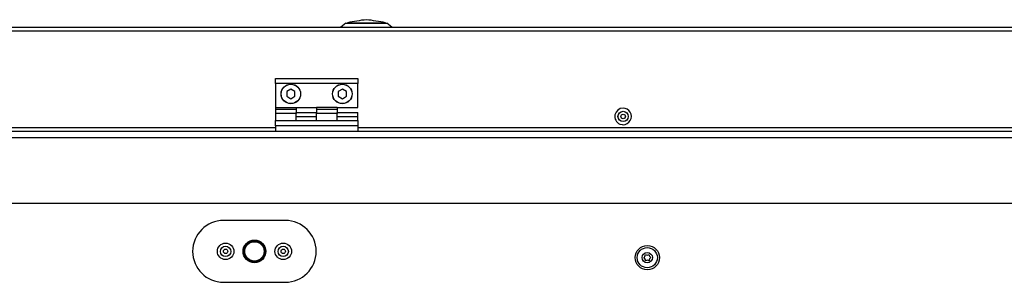
# Model space of a CAD drawing. Units: millimetres. Extents: x -2354 to 2407, y -1654 to 2775.
# Drawn here: x -439 to 39, y 1340 to 1467 of the extents above; entities that cross this region are included whole.
import ezdxf

# ---------------------------------------------------------------- set-up
doc = ezdxf.new("R2010")
doc.units = ezdxf.units.MM
doc.layers.add('SLD-0', color=7, linetype='Continuous')

msp = doc.modelspace()

# ---------------------------------------------------------------- linework, layer by layer
at = {"layer": 'SLD-0', "linetype": 'Continuous', "lineweight": 25}
for p, q in [((-896.57, 1463.69), (1291.63, 1463.69)), ((-849.26, 1463.69), (1244.29, 1463.69)), ((-280.79, 1465.69), (-283.19, 1463.69)), ((-280.79, 1465.69), (-260.79, 1465.69)), ((-280.04, 1465.79), (-280.04, 1465.69)), ((-280.04, 1465.79), (-261.54, 1465.79)), ((-261.54, 1465.69), (-261.54, 1465.79)), ((-258.39, 1463.69), (-260.79, 1465.69)), ((-896.57, 1461.89), (1291.63, 1461.89)), ((-849.26, 1461.89), (1244.29, 1461.89)), ((-314.97, 1438.79), (-274.97, 1438.79)), ((-314.97, 1436.29), (-314.97, 1438.79)), ((-274.97, 1436.29), (-314.97, 1436.29)), ((-314.97, 1436.29), (-314.97, 1424.79)), ((-274.97, 1438.79), (-274.97, 1436.29)), ((-274.97, 1424.79), (-274.97, 1436.29)), ((-307.47, 1433.6), (-309.47, 1432.45)), ((-309.47, 1432.45), (-309.47, 1430.14)), ((-309.47, 1430.14), (-307.47, 1428.98)), ((-305.47, 1432.45), (-307.47, 1433.6)), ((-307.47, 1428.98), (-305.47, 1430.14)), ((-305.47, 1430.14), (-305.47, 1432.45)), ((-282.47, 1433.6), (-284.47, 1432.45)), ((-284.47, 1432.45), (-284.47, 1430.14)), ((-284.47, 1430.14), (-282.47, 1428.98)), ((-280.47, 1432.45), (-282.47, 1433.6)), ((-282.47, 1428.98), (-280.47, 1430.14)), ((-280.47, 1430.14), (-280.47, 1432.45)), ((-314.97, 1424.79), (-304.97, 1424.79)), ((-314.97, 1424.79), (-314.97, 1423.79)), ((-304.97, 1423.79), (-314.97, 1423.79)), ((-314.97, 1423.79), (-314.97, 1421.79)), ((-304.97, 1421.79), (-314.97, 1421.79)), ((-314.97, 1421.79), (-314.97, 1418.39)), ((-304.97, 1424.79), (-294.97, 1424.79)), ((-304.97, 1424.79), (-304.97, 1423.79)), ((-304.97, 1423.79), (-304.97, 1421.79)), ((-304.97, 1422.29), (-294.97, 1422.29)), ((-304.97, 1420.29), (-304.97, 1422.29)), ((-304.97, 1420.29), (-294.97, 1420.29)), ((-304.97, 1418.39), (-304.97, 1420.29)), ((-284.97, 1424.79), (-294.97, 1424.79)), ((-294.97, 1424.79), (-294.97, 1423.79)), ((-284.97, 1423.79), (-294.97, 1423.79)), ((-294.97, 1423.79), (-294.97, 1421.79)), ((-294.97, 1420.29), (-294.97, 1422.29)), ((-284.97, 1421.79), (-294.97, 1421.79)), ((-294.97, 1418.39), (-294.97, 1420.29)), ((-284.97, 1424.79), (-274.97, 1424.79)), ((-284.97, 1424.79), (-284.97, 1423.79)), ((-284.97, 1423.79), (-284.97, 1421.79)), ((-284.97, 1422.29), (-274.97, 1422.29)), ((-284.97, 1420.29), (-284.97, 1422.29)), ((-284.97, 1420.29), (-274.97, 1420.29)), ((-284.97, 1418.39), (-284.97, 1420.29)), ((-274.97, 1420.29), (-274.97, 1422.29)), ((-274.97, 1418.39), (-274.97, 1420.29)), ((-314.97, 1418.39), (-274.97, 1418.39)), ((-314.97, 1415.89), (-314.97, 1418.39)), ((-314.97, 1415.89), (-314.97, 1413.29)), ((-274.97, 1415.89), (-314.97, 1415.89)), ((-274.97, 1418.39), (-274.97, 1415.89)), ((-274.97, 1415.89), (-274.97, 1413.29)), ((-838.27, 1413.29), (1233.33, 1413.29)), ((-314.97, 1414.89), (-739.97, 1414.89)), ((670.03, 1414.89), (-274.97, 1414.89)), ((-839.73, 1410.19), (1234.79, 1410.19)), ((-539.45, 1378.29), (113.53, 1378.29)), ((-310.17, 1369.94), (-340.17, 1369.94)), ((-340.17, 1339.94), (-310.17, 1339.94))]:
    msp.add_line(p, q, dxfattribs=at)
at = {"layer": 'SLD-0', "linetype": 'Continuous', "lineweight": 25, "flags": 128}
msp.add_lwpolyline([(-147.66, 1416.69), (-146.5, 1416.4), (-146.1, 1416.38)], dxfattribs=at)
at = {"layer": 'SLD-0', "linetype": 'Continuous', "lineweight": 25}
for centre, radius in [((-307.47, 1431.29), 4.75), ((-307.47, 1431.29), 4.7), ((-282.47, 1431.29), 4.75), ((-282.47, 1431.29), 4.7), ((-146.12, 1420.39), 2.5), ((-146.09, 1420.39), 2.5), ((-146.12, 1420.39), 1.09), ((-146.09, 1420.39), 1.09), ((-339.17, 1354.94), 4.01), ((-325.17, 1354.94), 5.5), ((-325.17, 1354.94), 5), ((-325.17, 1354.94), 4.7), ((-311.17, 1354.94), 4.01), ((-339.17, 1354.94), 2.5), ((-339.17, 1354.94), 1.09), ((-311.17, 1354.94), 2.5), ((-311.17, 1354.94), 1.09), ((-134.37, 1351.89), 5.9), ((-134.37, 1351.89), 4.9), ((-134.37, 1351.89), 2.5)]:
    msp.add_circle(centre, radius, dxfattribs=at)
for centre, radius, start, end in [((-259.18, 1366.48), 101.48, 96.5673, 101.8599), ((-282.39, 1366.48), 101.48, 78.1401, 83.4327), ((-146.12, 1420.39), 4.01, 89.7619, 247.4773), ((-146.09, 1420.39), 4.01, 269.7619, 90.2381), ((-340.17, 1354.94), 15, 90, 270), ((-310.17, 1354.94), 15, 270, 90), ((-137.05, 1353.35), 1.77, 302.299, 0.7071), ((-134.45, 1354.94), 1.77, 242.299, 300.7071), ((-131.77, 1353.49), 1.77, 182.299, 240.7071), ((-136.97, 1350.3), 1.77, 2.299, 60.7071), ((-134.29, 1348.85), 1.77, 62.299, 120.7071), ((-131.69, 1350.44), 1.77, 122.299, 180.7071)]:
    msp.add_arc(centre, radius, start, end, dxfattribs=at)

doc.saveas('drawing.dxf')
